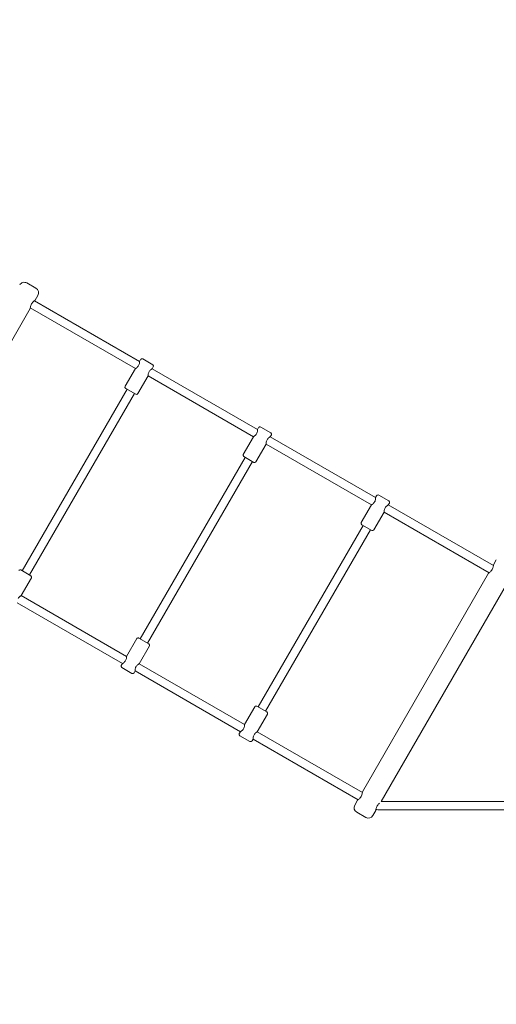
# Model space of a CAD drawing. Units: millimetres. Extents: x 7107 to 23423, y 3727 to 17003.
# Drawn here: x 10864 to 11773, y 12574 to 14453 of the extents above; entities that cross this region are included whole.
import ezdxf

# ---------------------------------------------------------------- set-up
doc = ezdxf.new("R2010")
doc.units = ezdxf.units.MM
doc.header["$LTSCALE"] = 70
doc.layers.add('Dimension (ISO)', color=7, linetype='Continuous', lineweight=18)
doc.layers.add('Visible (ISO)', color=7, linetype='Continuous', lineweight=18)
doc.styles.add('Note Text (ISO)', font='tahoma.ttf')
doc.dimstyles.new('Aplay Dimension Styles M', dxfattribs={"dimscale": 70, "dimtxt": 2.5, "dimasz": 2.5, "dimexe": 3.175, "dimexo": 2, "dimgap": 0.762, "dimtad": 1, "dimdec": 1, "dimlfac": 0.001, "dimrnd": 1e-08, "dimzin": 0, "dimdsep": 46, "dimtxsty": 'Note Text (ISO)', "dimcen": 0.09, "dimdle": 10, "dimclrd": 256, "dimclre": 256, "dimclrt": 7, "dimadec": 0, "dimazin": 0, "dimtfac": 1.40208, "dimtofl": 0, "dimtmove": 0, "dimatfit": 3, "dimfxl": 1, "dimtolj": 1, "dimtzin": 0, "dimlwd": -1, "dimlwe": -1, "dimarcsym": 0})

# ---------------------------------------------------------------- blocks, each defined once
blk = doc.blocks.new('*D30')
at = {"layer": 'Defpoints', "color": 0, "transparency": 16777216}
for p in [(9197, 14453), (20446.1, 8618.2), (20446.1, 6001.6)]:
    blk.add_point(p, dxfattribs=at)
at = {"layer": 'Dimension (ISO)', "transparency": 16777216}
for p, q in [((9197, 14313), (9197, 5779.3)), ((20446.1, 8478.2), (20446.1, 5779.3)), ((9372, 6001.6), (20271.1, 6001.6))]:
    blk.add_line(p, q, dxfattribs=at)
for points in [[(9372, 6030.8), (9372, 5972.4), (9197, 6001.6)], [(20271.1, 6030.8), (20271.1, 5972.4), (20446.1, 6001.6)]]:
    blk.add_solid(points, dxfattribs=at)
at = {"layer": 'Dimension (ISO)', "color": 7, "transparency": 16777216, "insert": (14821.6, 6233.7), "char_height": 175, "attachment_point": 2, "style": 'Note Text (ISO)'}
blk.add_mtext('\\A1;11.2 m', dxfattribs=at)

msp = doc.modelspace()

# ---------------------------------------------------------------- linework, layer by layer
at = {"layer": 'Visible (ISO)'}
for p, q in [((10877.42, 13950.48), (10894.74, 13940.48)), ((10893.03, 13917.51), (10898.4, 13926.82)), ((11092.45, 13800.93), (10891.93, 13916.7)), ((10643.03, 13484.5), (10883.78, 13901.49)), ((11084.45, 13787.07), (10883.93, 13902.85)), ((11094.45, 13804.4), (11092.45, 13800.93)), ((11098.55, 13805.49), (11117.6, 13794.49)), ((11084.45, 13787.07), (11064.95, 13753.3)), ((11118.7, 13790.4), (11116.7, 13786.93)), ((11317.62, 13670.93), (11116.7, 13786.93)), ((11108.7, 13773.07), (11089.2, 13739.3)), ((11309.62, 13657.07), (11108.7, 13773.07)), ((11068.65, 13747.7), (10868.65, 13401.29)), ((11082.51, 13739.7), (10882.51, 13393.29)), ((11085.1, 13738.2), (11066.05, 13749.2)), ((11319.62, 13674.4), (11317.62, 13670.93)), ((11323.72, 13675.49), (11342.77, 13664.49)), ((11309.62, 13657.07), (11290.12, 13623.3)), ((11333.87, 13643.07), (11314.37, 13609.3)), ((11534.79, 13527.07), (11333.87, 13643.07)), ((11343.87, 13660.4), (11341.87, 13656.93)), ((11542.79, 13540.93), (11341.87, 13656.93)), ((11293.82, 13617.7), (11093.82, 13271.29)), ((11307.67, 13609.7), (11107.67, 13263.29)), ((11310.27, 13608.2), (11291.22, 13619.2)), ((11544.79, 13544.4), (11542.79, 13540.93)), ((11548.89, 13545.49), (11567.94, 13534.49)), ((11569.04, 13530.4), (11567.04, 13526.93)), ((11534.79, 13527.07), (11515.29, 13493.3)), ((11559.04, 13513.07), (11539.54, 13479.3)), ((11759.56, 13397.3), (11559.04, 13513.07)), ((11767.56, 13411.16), (11567.04, 13526.93)), ((11518.98, 13487.7), (11318.98, 13141.29)), ((11532.84, 13479.7), (11332.84, 13133.29)), ((11535.44, 13478.2), (11516.39, 13489.2)), ((11767.71, 13412.51), (11773.09, 13421.82)), ((10866.05, 13402.79), (10885.1, 13391.79)), ((10866.7, 13353.92), (10886.2, 13387.69)), ((11517.71, 12979.5), (11758.46, 13396.49)), ((11553.22, 12961), (11792.24, 13375)), ((11067.62, 13237.92), (10866.7, 13353.92)), ((11059.62, 13224.06), (10858.7, 13340.06)), ((11067.62, 13237.92), (11087.12, 13271.69)), ((11091.22, 13272.79), (11110.27, 13261.79)), ((11091.87, 13223.92), (11111.37, 13257.69)), ((11057.62, 13220.6), (11059.62, 13224.06)), ((11077.77, 13205.5), (11058.72, 13216.5)), ((11292.79, 13107.92), (11091.87, 13223.92)), ((11081.87, 13206.6), (11083.87, 13210.06)), ((11284.79, 13094.06), (11083.87, 13210.06)), ((11292.79, 13107.92), (11312.29, 13141.69)), ((11316.39, 13142.79), (11335.44, 13131.79)), ((11317.04, 13093.92), (11336.54, 13127.69)), ((11282.79, 13090.6), (11284.79, 13094.06)), ((11302.94, 13075.5), (11283.89, 13086.5)), ((11307.04, 13076.6), (11309.04, 13080.06)), ((11509.56, 12964.29), (11309.04, 13080.06)), ((11517.56, 12978.15), (11317.04, 13093.92)), ((11503.09, 12954.17), (11508.46, 12963.48)), ((11791.77, 12961), (11553.22, 12961)), ((11524.07, 12930.51), (11506.75, 12940.51)), ((11537.73, 12934.17), (11543.1, 12943.48)), ((11791.77, 12945), (11550.48, 12945))]:
    msp.add_line(p, q, dxfattribs=at)
for centre, radius, start, end in [((10872.42, 13941.82), 10, 60, 150), ((10889.74, 13931.82), 10, 330, 60), ((11097.05, 13802.9), 3, 60, 150), ((11116.1, 13791.9), 3, 330, 60), ((11067.55, 13751.8), 3, 150, 240), ((11086.6, 13740.8), 3, 240, 330), ((11322.22, 13672.9), 3, 60, 150), ((11341.27, 13661.9), 3, 330, 60), ((11292.72, 13621.8), 3, 150, 240), ((11311.77, 13610.8), 3, 240, 330), ((11547.39, 13542.9), 3, 60, 150), ((11566.44, 13531.9), 3, 330, 60), ((11517.89, 13491.8), 3, 150, 240), ((11536.94, 13480.8), 3, 240, 330), ((10864.55, 13400.19), 3, 60, 150), ((10883.6, 13389.19), 3, 330, 60), ((11089.72, 13270.19), 3, 60, 150), ((11108.77, 13259.19), 3, 330, 60), ((11060.22, 13219.1), 3, 150, 240), ((11079.27, 13208.1), 3, 240, 330), ((11314.89, 13140.19), 3, 60, 150), ((11333.94, 13129.19), 3, 330, 60), ((11285.39, 13089.1), 3, 150, 240), ((11304.44, 13078.1), 3, 240, 330), ((11511.75, 12949.17), 10, 150, 240), ((11529.07, 12939.17), 10, 240, 330), ((11550.48, 12973), 28, 255.41305, 270)]:
    msp.add_arc(centre, radius, start, end, dxfattribs=at)
for points, knots in [([(10886.48, 13910.61), (10885.89, 13909.58), (10885.37, 13908.43), (10884.61, 13906.24), (10884.35, 13905.2), (10884.02, 13903.53), (10883.92, 13902.78), (10883.8, 13901.76), (10883.78, 13901.49), (10883.78, 13901.49)], [-5.0383077, -5.0383077, -5.0383077, -5.0383077, -4.7232313, -4.7232313, -4.4081549, -4.4081549, -4.0934428, -4.0934428, -3.7787308, -3.7787308, -3.7787308, -3.7787308]), ([(10893.03, 13917.51), (10893.03, 13917.51), (10892.81, 13917.36), (10891.98, 13916.75), (10891.38, 13916.28), (10890.29, 13915.33), (10889.78, 13914.85), (10888.65, 13913.66), (10888.03, 13912.93), (10887.11, 13911.64), (10886.78, 13911.13), (10886.48, 13910.61)], [-1.2595769, -1.2595769, -1.2595769, -1.2595769, -0.9448649, -0.9448649, -0.6301529, -0.6301529, -0.4096055, -0.4096055, -0.1575406, -0.1575406, 0, 0, 0, 0]), ([(11092.45, 13800.93), (11092.45, 13800.93), (11092.46, 13800.69), (11092.43, 13799.75), (11092.4, 13799.06), (11092.23, 13797.55), (11092.09, 13796.61), (11091.55, 13794.66), (11091.15, 13793.64), (11090.11, 13791.85), (11089.44, 13790.99), (11088.02, 13789.55), (11087.28, 13788.96), (11086.05, 13788.06), (11085.46, 13787.69), (11084.67, 13787.2), (11084.45, 13787.07), (11084.45, 13787.07)], [1.2392159, 1.2392159, 1.2392159, 1.2392159, 1.5482292, 1.5482292, 1.8572425, 1.8572425, 2.1678371, 2.1678371, 2.4784317, 2.4784317, 2.7890263, 2.7890263, 3.0996209, 3.0996209, 3.4086342, 3.4086342, 3.7176476, 3.7176476, 3.7176476, 3.7176476]), ([(11108.7, 13773.07), (11108.7, 13773.07), (11108.7, 13773.32), (11108.73, 13774.26), (11108.76, 13774.95), (11108.92, 13776.46), (11109.07, 13777.4), (11109.6, 13779.35), (11110.01, 13780.36), (11111.05, 13782.16), (11111.72, 13783.01), (11113.14, 13784.46), (11113.88, 13785.05), (11115.11, 13785.95), (11115.69, 13786.32), (11116.49, 13786.81), (11116.7, 13786.93), (11116.7, 13786.93)], [1.2392159, 1.2392159, 1.2392159, 1.2392159, 1.5482292, 1.5482292, 1.8572425, 1.8572425, 2.1678371, 2.1678371, 2.4784317, 2.4784317, 2.7890263, 2.7890263, 3.0996209, 3.0996209, 3.4086342, 3.4086342, 3.7176476, 3.7176476, 3.7176476, 3.7176476]), ([(11317.62, 13670.93), (11317.62, 13670.93), (11317.62, 13670.69), (11317.6, 13669.75), (11317.56, 13669.06), (11317.4, 13667.55), (11317.26, 13666.61), (11316.72, 13664.66), (11316.31, 13663.64), (11315.28, 13661.85), (11314.6, 13660.99), (11313.18, 13659.55), (11312.44, 13658.96), (11311.21, 13658.06), (11310.63, 13657.69), (11309.83, 13657.2), (11309.62, 13657.07), (11309.62, 13657.07)], [1.2392159, 1.2392159, 1.2392159, 1.2392159, 1.5482292, 1.5482292, 1.8572425, 1.8572425, 2.1678371, 2.1678371, 2.4784317, 2.4784317, 2.7890263, 2.7890263, 3.0996209, 3.0996209, 3.4086342, 3.4086342, 3.7176476, 3.7176476, 3.7176476, 3.7176476]), ([(11333.87, 13643.07), (11333.87, 13643.07), (11333.87, 13643.32), (11333.89, 13644.26), (11333.93, 13644.95), (11334.09, 13646.46), (11334.23, 13647.4), (11334.77, 13649.35), (11335.18, 13650.36), (11336.21, 13652.16), (11336.89, 13653.01), (11338.31, 13654.46), (11339.05, 13655.05), (11340.28, 13655.95), (11340.86, 13656.32), (11341.66, 13656.81), (11341.87, 13656.93), (11341.87, 13656.93)], [1.2392159, 1.2392159, 1.2392159, 1.2392159, 1.5482292, 1.5482292, 1.8572425, 1.8572425, 2.1678371, 2.1678371, 2.4784317, 2.4784317, 2.7890263, 2.7890263, 3.0996209, 3.0996209, 3.4086342, 3.4086342, 3.7176476, 3.7176476, 3.7176476, 3.7176476]), ([(11542.79, 13540.93), (11542.79, 13540.93), (11542.79, 13540.69), (11542.76, 13539.75), (11542.73, 13539.06), (11542.57, 13537.55), (11542.42, 13536.61), (11541.89, 13534.66), (11541.48, 13533.64), (11540.44, 13531.85), (11539.77, 13530.99), (11538.35, 13529.55), (11537.61, 13528.96), (11536.38, 13528.06), (11535.8, 13527.69), (11535, 13527.2), (11534.79, 13527.07), (11534.79, 13527.07)], [1.2392159, 1.2392159, 1.2392159, 1.2392159, 1.5482292, 1.5482292, 1.8572425, 1.8572425, 2.1678371, 2.1678371, 2.4784317, 2.4784317, 2.7890263, 2.7890263, 3.0996209, 3.0996209, 3.4086342, 3.4086342, 3.7176476, 3.7176476, 3.7176476, 3.7176476]), ([(11559.04, 13513.07), (11559.04, 13513.07), (11559.03, 13513.32), (11559.06, 13514.26), (11559.09, 13514.95), (11559.26, 13516.46), (11559.4, 13517.4), (11559.94, 13519.35), (11560.34, 13520.36), (11561.38, 13522.16), (11562.05, 13523.01), (11563.47, 13524.46), (11564.21, 13525.05), (11565.44, 13525.95), (11566.03, 13526.32), (11566.82, 13526.81), (11567.04, 13526.93), (11567.04, 13526.93)], [1.2392159, 1.2392159, 1.2392159, 1.2392159, 1.5482292, 1.5482292, 1.8572425, 1.8572425, 2.1678371, 2.1678371, 2.4784317, 2.4784317, 2.7890263, 2.7890263, 3.0996209, 3.0996209, 3.4086342, 3.4086342, 3.7176476, 3.7176476, 3.7176476, 3.7176476]), ([(11758.46, 13396.49), (11758.46, 13396.49), (11758.68, 13396.64), (11759.51, 13397.26), (11760.11, 13397.72), (11761.39, 13398.85), (11762.16, 13399.58), (11763.67, 13401.34), (11764.41, 13402.36), (11765.6, 13404.43), (11766.12, 13405.58), (11766.88, 13407.77), (11767.14, 13408.8), (11767.47, 13410.48), (11767.57, 13411.23), (11767.69, 13412.25), (11767.71, 13412.51), (11767.71, 13412.51)], [-3.7787308, -3.7787308, -3.7787308, -3.7787308, -3.4640188, -3.4640188, -3.1493067, -3.1493067, -2.8342303, -2.8342303, -2.5191539, -2.5191539, -2.2040774, -2.2040774, -1.889001, -1.889001, -1.574289, -1.574289, -1.2595769, -1.2595769, -1.2595769, -1.2595769]), ([(10860.53, 13348.25), (10861.05, 13349.14), (10861.72, 13350), (10863.14, 13351.44), (10863.88, 13352.04), (10865.11, 13352.93), (10865.69, 13353.31), (10866.49, 13353.8), (10866.7, 13353.92), (10866.7, 13353.92)], [0, 0, 0, 0, 0.3105946, 0.3105946, 0.6211892, 0.6211892, 0.9302025, 0.9302025, 1.2392159, 1.2392159, 1.2392159, 1.2392159]), ([(11065.8, 13229.73), (11065.28, 13228.84), (11064.6, 13227.98), (11063.18, 13226.54), (11062.44, 13225.95), (11061.21, 13225.05), (11060.63, 13224.67), (11059.83, 13224.18), (11059.62, 13224.06), (11059.62, 13224.06)], [0, 0, 0, 0, 0.3105946, 0.3105946, 0.6211892, 0.6211892, 0.9302025, 0.9302025, 1.2392159, 1.2392159, 1.2392159, 1.2392159]), ([(11067.62, 13237.92), (11067.62, 13237.92), (11067.62, 13237.67), (11067.6, 13236.74), (11067.56, 13236.05), (11067.4, 13234.53), (11067.26, 13233.6), (11066.72, 13231.64), (11066.31, 13230.63), (11065.8, 13229.73)], [3.7176476, 3.7176476, 3.7176476, 3.7176476, 4.0266609, 4.0266609, 4.3356742, 4.3356742, 4.6462688, 4.6462688, 4.9568634, 4.9568634, 4.9568634, 4.9568634]), ([(11083.87, 13210.06), (11083.87, 13210.06), (11083.87, 13210.31), (11083.89, 13211.24), (11083.93, 13211.93), (11084.09, 13213.45), (11084.23, 13214.38), (11084.77, 13216.34), (11085.18, 13217.35), (11085.69, 13218.25)], [3.7176476, 3.7176476, 3.7176476, 3.7176476, 4.0266609, 4.0266609, 4.3356742, 4.3356742, 4.6462688, 4.6462688, 4.9568634, 4.9568634, 4.9568634, 4.9568634]), ([(11085.69, 13218.25), (11086.21, 13219.14), (11086.89, 13220), (11088.31, 13221.44), (11089.05, 13222.04), (11090.28, 13222.93), (11090.86, 13223.31), (11091.66, 13223.8), (11091.87, 13223.92), (11091.87, 13223.92)], [0, 0, 0, 0, 0.3105946, 0.3105946, 0.6211892, 0.6211892, 0.9302025, 0.9302025, 1.2392159, 1.2392159, 1.2392159, 1.2392159]), ([(11290.96, 13099.73), (11290.44, 13098.84), (11289.77, 13097.98), (11288.35, 13096.54), (11287.61, 13095.95), (11286.38, 13095.05), (11285.8, 13094.67), (11285, 13094.18), (11284.79, 13094.06), (11284.79, 13094.06)], [0, 0, 0, 0, 0.3105946, 0.3105946, 0.6211892, 0.6211892, 0.9302025, 0.9302025, 1.2392159, 1.2392159, 1.2392159, 1.2392159]), ([(11292.79, 13107.92), (11292.79, 13107.92), (11292.79, 13107.67), (11292.76, 13106.74), (11292.73, 13106.05), (11292.57, 13104.53), (11292.42, 13103.6), (11291.89, 13101.64), (11291.48, 13100.63), (11290.96, 13099.73)], [3.7176476, 3.7176476, 3.7176476, 3.7176476, 4.0266609, 4.0266609, 4.3356742, 4.3356742, 4.6462688, 4.6462688, 4.9568634, 4.9568634, 4.9568634, 4.9568634]), ([(11309.04, 13080.06), (11309.04, 13080.06), (11309.03, 13080.31), (11309.06, 13081.24), (11309.09, 13081.93), (11309.26, 13083.45), (11309.4, 13084.38), (11309.94, 13086.34), (11310.34, 13087.35), (11310.86, 13088.25)], [3.7176476, 3.7176476, 3.7176476, 3.7176476, 4.0266609, 4.0266609, 4.3356742, 4.3356742, 4.6462688, 4.6462688, 4.9568634, 4.9568634, 4.9568634, 4.9568634]), ([(11310.86, 13088.25), (11311.38, 13089.14), (11312.05, 13090), (11313.47, 13091.44), (11314.21, 13092.04), (11315.44, 13092.93), (11316.03, 13093.31), (11316.82, 13093.8), (11317.04, 13093.92), (11317.04, 13093.92)], [0, 0, 0, 0, 0.3105946, 0.3105946, 0.6211892, 0.6211892, 0.9302025, 0.9302025, 1.2392159, 1.2392159, 1.2392159, 1.2392159]), ([(11508.46, 12963.48), (11508.46, 12963.48), (11508.68, 12963.63), (11509.51, 12964.24), (11510.11, 12964.71), (11511.39, 12965.83), (11512.16, 12966.57), (11513.67, 12968.33), (11514.41, 12969.35), (11515.6, 12971.41), (11516.12, 12972.56), (11516.88, 12974.75), (11517.14, 12975.79), (11517.47, 12977.46), (11517.57, 12978.22), (11517.69, 12979.24), (11517.71, 12979.5), (11517.71, 12979.5)], [-3.7787308, -3.7787308, -3.7787308, -3.7787308, -3.4640188, -3.4640188, -3.1493067, -3.1493067, -2.8342303, -2.8342303, -2.5191539, -2.5191539, -2.2040774, -2.2040774, -1.889001, -1.889001, -1.574289, -1.574289, -1.2595769, -1.2595769, -1.2595769, -1.2595769]), ([(11550.11, 12957.74), (11550.09, 12957.73), (11550.08, 12957.72), (11549.43, 12957.15), (11548.66, 12956.41), (11547.14, 12954.65), (11546.4, 12953.63), (11545.21, 12951.57), (11544.7, 12950.42), (11543.93, 12948.23), (11543.68, 12947.19), (11543.35, 12945.52), (11543.24, 12944.76), (11543.12, 12943.74), (11543.1, 12943.48), (11543.1, 12943.48)], [-3.1556046, -3.1556046, -3.1556046, -3.1556046, -3.1493067, -3.1493067, -2.8342303, -2.8342303, -2.5191539, -2.5191539, -2.2040774, -2.2040774, -1.889001, -1.889001, -1.574289, -1.574289, -1.2595769, -1.2595769, -1.2595769, -1.2595769])]:
    msp.add_open_spline(points, degree=3, knots=knots, dxfattribs=at)

# ---------------------------------------------------------------- dimensions: what is measured, and where the dimension line sits
at = {"layer": 'Dimension (ISO)'}
dim = msp.add_linear_dim(base=(20446.12, 6001.59), p1=(9197.04, 14453), p2=(20446.12, 8618.17), angle=180, text='<> m', dimstyle='Aplay Dimension Styles M', override={"dimgap": 0.762, "dimdec": 1, "dimlfac": 0.001, "dimpost": '', "dimtol": 0, "dimlim": 0, "dimtp": 0, "dimtm": 0, "dimtdec": 2, "dimatfit": 1}, dxfattribs=at)
dim.commit()
dim.dimension.update_dxf_attribs({"geometry": '*D30', "text_midpoint": (14821.58, 6001.59), "dimtype": 160})

doc.saveas('drawing.dxf')
